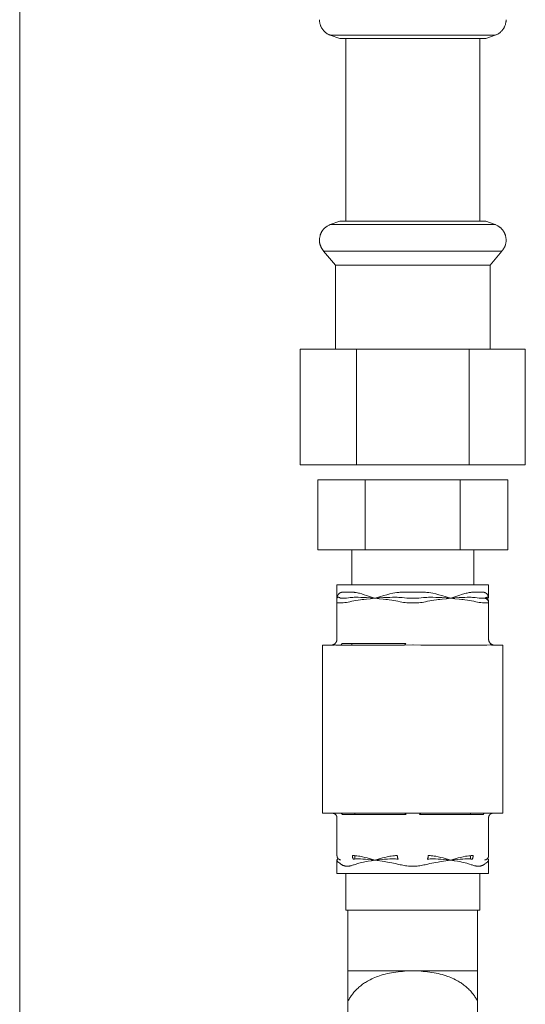
# Model space of a CAD drawing. Units: millimetres. Extents: x -1752 to 4017, y -2200 to 3650.
# Drawn here: x 3410 to 3493, y 326 to 488 of the extents above; entities that cross this region are included whole.
import ezdxf

# ---------------------------------------------------------------- set-up
doc = ezdxf.new("R2010")
doc.units = ezdxf.units.MM
doc.layers.add('Make2D$Visible$Curves$3DCPCOLOR253', color=7, linetype='Continuous', lineweight=0, true_color=0xadadad)
doc.layers.add('Make2D$Visible$Curves$3DCPCOLOR254', color=7, linetype='Continuous', lineweight=0, true_color=0xd6d6d6)

msp = doc.modelspace()

# ---------------------------------------------------------------- linework, layer by layer
at = {"layer": 'Make2D$Visible$Curves$3DCPCOLOR253'}
msp.add_lwpolyline([(3409.55, 226.8), (3409.55, 1679.16)], dxfattribs=at)
at = {"layer": 'Make2D$Visible$Curves$3DCPCOLOR254'}
for points in [[(3460.54, 485.67), (3460.46, 485.7), (3460.37, 485.74), (3460.29, 485.78), (3460.21, 485.82), (3460.13, 485.86), (3460.05, 485.91), (3459.97, 485.96), (3459.9, 486.01), (3459.82, 486.07), (3459.75, 486.12), (3459.68, 486.18), (3459.61, 486.25), (3459.55, 486.31), (3459.48, 486.38), (3459.42, 486.44), (3459.36, 486.52), (3459.31, 486.59), (3459.25, 486.66), (3459.2, 486.74), (3459.15, 486.82), (3459.11, 486.89), (3459.07, 486.98), (3459.03, 487.06), (3458.99, 487.14), (3458.95, 487.23), (3458.92, 487.31), (3458.89, 487.4), (3458.87, 487.49), (3458.84, 487.58), (3458.82, 487.67), (3458.81, 487.76), (3458.79, 487.85), (3458.78, 487.94), (3458.77, 488.03), (3458.77, 488.12), (3458.77, 488.21)], [(3489.42, 488.21), (3489.42, 488.12), (3489.41, 488.03), (3489.4, 487.94), (3489.39, 487.85), (3489.38, 487.76), (3489.36, 487.67), (3489.34, 487.58), (3489.32, 487.49), (3489.29, 487.4), (3489.26, 487.31), (3489.23, 487.23), (3489.2, 487.14), (3489.16, 487.06), (3489.12, 486.98), (3489.08, 486.89), (3489.03, 486.82), (3488.98, 486.74), (3488.93, 486.66), (3488.88, 486.59), (3488.82, 486.52), (3488.76, 486.44), (3488.7, 486.38), (3488.64, 486.31), (3488.57, 486.25), (3488.5, 486.18), (3488.43, 486.12), (3488.36, 486.07), (3488.29, 486.01), (3488.21, 485.96), (3488.14, 485.91), (3488.06, 485.86), (3487.98, 485.82), (3487.89, 485.78), (3487.81, 485.74), (3487.73, 485.7), (3487.64, 485.67)], [(3462.1, 485.1), (3460.54, 485.67)], [(3460.54, 485.67), (3464.51, 485.67)], [(3464.51, 485.67), (3474.09, 485.67)], [(3466.1, 485.69), (3466.13, 485.67)], [(3474.09, 485.67), (3482.09, 485.67)], [(3482.09, 485.67), (3483.67, 485.67)], [(3483.67, 485.67), (3487.64, 485.67)], [(3487.64, 485.67), (3486.08, 485.1)], [(3474.09, 485.1), (3462.1, 485.1)], [(3463.09, 455.12), (3463.09, 485.1)], [(3481.14, 485.1), (3474.09, 485.1)], [(3486.08, 485.1), (3481.14, 485.1)], [(3485.09, 485.1), (3485.09, 455.12)], [(3460.54, 454.55), (3460.44, 454.51), (3460.34, 454.46), (3460.24, 454.41), (3460.15, 454.36), (3460.05, 454.3), (3459.97, 454.25), (3459.88, 454.19), (3459.84, 454.16), (3459.8, 454.13), (3459.76, 454.1), (3459.72, 454.06), (3459.68, 454.03), (3459.64, 454), (3459.61, 453.97), (3459.57, 453.93), (3459.54, 453.9), (3459.5, 453.86), (3459.47, 453.83), (3459.44, 453.79), (3459.4, 453.75), (3459.37, 453.72), (3459.34, 453.68), (3459.31, 453.64), (3459.28, 453.6), (3459.25, 453.56), (3459.23, 453.52), (3459.2, 453.48), (3459.18, 453.44), (3459.15, 453.4), (3459.13, 453.36), (3459.1, 453.31), (3459.08, 453.27), (3459.06, 453.23), (3459.04, 453.18), (3459.02, 453.14), (3459, 453.09), (3458.98, 453.05), (3458.96, 453), (3458.94, 452.95), (3458.93, 452.91), (3458.91, 452.86), (3458.9, 452.81), (3458.88, 452.76), (3458.86, 452.66), (3458.83, 452.56), (3458.81, 452.45), (3458.8, 452.35), (3458.78, 452.24), (3458.77, 452.13), (3458.77, 452.01)], [(3463.09, 454.55), (3460.52, 454.55)], [(3462.1, 455.12), (3460.54, 454.55)], [(3464.39, 455.12), (3462.1, 455.12)], [(3464.51, 454.55), (3463.09, 454.55)], [(3486.08, 455.12), (3464.39, 455.12)], [(3474.09, 454.55), (3464.51, 454.55)], [(3483.67, 454.55), (3474.09, 454.55)], [(3487.66, 454.55), (3483.67, 454.55)], [(3487.64, 454.55), (3486.08, 455.12)], [(3489.42, 452.01), (3489.41, 452.13), (3489.4, 452.24), (3489.39, 452.35), (3489.37, 452.45), (3489.35, 452.56), (3489.33, 452.66), (3489.3, 452.76), (3489.29, 452.81), (3489.27, 452.86), (3489.26, 452.91), (3489.24, 452.95), (3489.22, 453), (3489.21, 453.05), (3489.19, 453.09), (3489.17, 453.14), (3489.15, 453.18), (3489.13, 453.23), (3489.1, 453.27), (3489.08, 453.31), (3489.06, 453.36), (3489.03, 453.4), (3489.01, 453.44), (3488.98, 453.48), (3488.96, 453.52), (3488.93, 453.56), (3488.9, 453.6), (3488.87, 453.64), (3488.84, 453.68), (3488.81, 453.72), (3488.78, 453.75), (3488.75, 453.79), (3488.72, 453.83), (3488.68, 453.86), (3488.65, 453.9), (3488.61, 453.93), (3488.58, 453.97), (3488.54, 454), (3488.5, 454.03), (3488.46, 454.06), (3488.43, 454.1), (3488.39, 454.13), (3488.34, 454.16), (3488.3, 454.19), (3488.22, 454.25), (3488.13, 454.3), (3488.04, 454.36), (3487.94, 454.41), (3487.85, 454.46), (3487.74, 454.51), (3487.64, 454.55)], [(3458.77, 452.01), (3458.77, 451.95), (3458.77, 451.89), (3458.78, 451.82), (3458.78, 451.76), (3458.79, 451.7), (3458.8, 451.64), (3458.8, 451.58), (3458.81, 451.51), (3458.83, 451.46), (3458.84, 451.4), (3458.85, 451.34), (3458.87, 451.28), (3458.89, 451.22), (3458.91, 451.16), (3458.92, 451.11), (3458.95, 451.05), (3458.97, 450.99), (3458.99, 450.94), (3459.02, 450.88), (3459.04, 450.83), (3459.07, 450.77), (3459.1, 450.72), (3459.13, 450.67), (3459.16, 450.62), (3459.19, 450.56), (3459.23, 450.51), (3459.26, 450.46), (3459.3, 450.41), (3459.33, 450.36), (3459.37, 450.31), (3459.41, 450.26), (3459.46, 450.21)], [(3489.42, 452.01), (3489.42, 451.92), (3489.41, 451.83), (3489.4, 451.73), (3489.39, 451.64), (3489.38, 451.55), (3489.36, 451.45), (3489.34, 451.36), (3489.31, 451.27), (3489.29, 451.18), (3489.26, 451.09), (3489.22, 451.01), (3489.19, 450.92), (3489.15, 450.83), (3489.1, 450.75), (3489.06, 450.67), (3489.01, 450.59), (3488.96, 450.51), (3488.91, 450.43), (3488.85, 450.36), (3488.79, 450.28), (3488.73, 450.21)], [(3462.25, 450.21), (3459.46, 450.21)], [(3459.46, 450.21), (3461.39, 447.9)], [(3474.09, 450.21), (3462.25, 450.21)], [(3488.73, 450.21), (3474.09, 450.21)], [(3488.73, 450.21), (3486.79, 447.9)], [(3461.39, 447.9), (3461.39, 434.12)], [(3463.82, 447.9), (3461.39, 447.9)], [(3486.79, 447.9), (3463.82, 447.9)], [(3486.79, 434.12), (3486.79, 447.9)], [(3455.62, 434.12), (3455.62, 415.12)], [(3455.62, 434.12), (3464.85, 434.12)], [(3464.85, 434.12), (3464.85, 415.12)], [(3464.85, 434.12), (3483.33, 434.12)], [(3483.33, 434.12), (3483.33, 415.12)], [(3483.33, 434.12), (3492.57, 434.12)], [(3492.57, 415.12), (3492.57, 434.12)], [(3464.85, 415.12), (3455.62, 415.12)], [(3483.33, 415.12), (3464.85, 415.12)], [(3492.57, 415.12), (3483.33, 415.12)], [(3458.5, 412.62), (3458.5, 401.12)], [(3458.5, 412.62), (3466.3, 412.62)], [(3466.3, 412.62), (3466.3, 401.12)], [(3466.3, 412.62), (3481.89, 412.62)], [(3481.89, 412.62), (3481.89, 401.12)], [(3481.89, 412.62), (3489.68, 412.62)], [(3489.68, 401.12), (3489.68, 412.62)], [(3466.3, 401.12), (3458.5, 401.12)], [(3464.09, 395.37), (3464.09, 401.12)], [(3481.89, 401.12), (3466.3, 401.12)], [(3489.68, 401.12), (3481.89, 401.12)], [(3484.09, 401.12), (3484.09, 395.37)], [(3461.64, 393.17), (3461.64, 395.37)], [(3474.09, 395.37), (3461.64, 395.37)], [(3486.54, 395.37), (3474.09, 395.37)], [(3486.54, 395.37), (3486.54, 393.17)], [(3461.64, 393.18), (3461.64, 393.22), (3461.65, 393.26), (3461.65, 393.29), (3461.65, 393.33), (3461.66, 393.36), (3461.67, 393.4), (3461.67, 393.43), (3461.68, 393.47), (3461.69, 393.5), (3461.71, 393.53), (3461.72, 393.57), (3461.73, 393.6), (3461.75, 393.63)], [(3461.65, 393.23), (3461.65, 393.22), (3461.65, 393.22), (3461.65, 393.21), (3461.65, 393.21), (3461.65, 393.2), (3461.64, 393.2), (3461.64, 393.19), (3461.64, 393.19), (3461.64, 393.18), (3461.64, 393.18), (3461.64, 393.17)], [(3461.64, 393.17), (3461.64, 393.18)], [(3461.64, 393.17), (3461.64, 392.62)], [(3461.64, 393.17), (3461.64, 393.17)], [(3461.69, 393.28), (3461.68, 393.27), (3461.68, 393.27), (3461.68, 393.26), (3461.67, 393.26), (3461.67, 393.26), (3461.67, 393.25), (3461.66, 393.25), (3461.66, 393.24), (3461.66, 393.24), (3461.66, 393.23), (3461.65, 393.23)], [(3461.72, 393.3), (3461.71, 393.3), (3461.71, 393.3), (3461.7, 393.29), (3461.7, 393.29), (3461.69, 393.28), (3461.69, 393.28)], [(3461.77, 393.33), (3461.74, 393.32), (3461.72, 393.3)], [(3461.75, 393.63), (3461.76, 393.66), (3461.78, 393.69), (3461.79, 393.72), (3461.81, 393.75), (3461.83, 393.77), (3461.85, 393.8), (3461.87, 393.82), (3461.89, 393.85), (3461.91, 393.87), (3461.93, 393.9), (3461.95, 393.92), (3461.98, 393.94), (3462, 393.96), (3462.03, 393.98), (3462.05, 394)], [(3461.82, 393.34), (3461.81, 393.34), (3461.8, 393.34), (3461.8, 393.34), (3461.79, 393.33), (3461.78, 393.33), (3461.77, 393.33)], [(3461.93, 393.34), (3461.92, 393.34), (3461.91, 393.34), (3461.9, 393.34), (3461.89, 393.34), (3461.87, 393.34), (3461.86, 393.34), (3461.85, 393.34), (3461.84, 393.34), (3461.83, 393.34), (3461.82, 393.34)], [(3462.07, 393.29), (3462.06, 393.29), (3462.04, 393.3), (3462.02, 393.31), (3462.01, 393.31), (3461.99, 393.32), (3461.98, 393.33), (3461.96, 393.33), (3461.94, 393.33), (3461.93, 393.34)], [(3462.05, 394), (3462.08, 394.02), (3462.1, 394.03), (3462.13, 394.05), (3462.15, 394.07), (3462.18, 394.08), (3462.2, 394.09), (3462.23, 394.1), (3462.26, 394.11), (3462.29, 394.12), (3462.32, 394.13), (3462.34, 394.14)], [(3462.28, 393.19), (3462.26, 393.19), (3462.24, 393.2), (3462.22, 393.2), (3462.2, 393.21), (3462.18, 393.22), (3462.16, 393.23), (3462.14, 393.24), (3462.12, 393.25), (3462.11, 393.26), (3462.09, 393.27), (3462.07, 393.29)], [(3462.38, 393.18), (3462.37, 393.18), (3462.35, 393.18), (3462.33, 393.18), (3462.32, 393.18), (3462.3, 393.18), (3462.28, 393.19)], [(3462.34, 394.14), (3462.37, 394.15), (3462.4, 394.16), (3462.43, 394.16), (3462.46, 394.16), (3462.48, 394.17), (3462.51, 394.17), (3462.54, 394.17), (3462.57, 394.17)], [(3462.67, 393.18), (3462.53, 393.17), (3462.38, 393.18)], [(3462.57, 394.17), (3464.25, 394.17)], [(3462.91, 393.19), (3462.67, 393.18)], [(3463.83, 393.29), (3463.52, 393.24), (3463.22, 393.21), (3462.91, 393.19)], [(3464.49, 393.34), (3464.27, 393.33), (3464.05, 393.31), (3463.83, 393.29)], [(3464.25, 394.17), (3464.35, 394.17), (3464.45, 394.16), (3464.55, 394.15), (3464.65, 394.14)], [(3465.14, 393.34), (3464.82, 393.34), (3464.49, 393.34)], [(3464.65, 394.14), (3464.82, 394.11), (3464.99, 394.08), (3465.16, 394.04), (3465.33, 394)], [(3465.1, 392.86), (3465.53, 392.91), (3465.79, 392.95), (3466.06, 392.98), (3466.48, 393.03), (3467.16, 393.1), (3467.87, 393.17)], [(3465.55, 393.33), (3465.14, 393.34)], [(3465.33, 394), (3465.73, 393.89), (3466.13, 393.77), (3466.52, 393.63)], [(3466.48, 393.28), (3466.07, 393.3), (3465.81, 393.32), (3465.55, 393.33)], [(3467.16, 393.23), (3466.48, 393.28)], [(3466.52, 393.63), (3467.83, 393.18)], [(3467.87, 393.17), (3467.16, 393.23)], [(3467.83, 393.18), (3467.87, 393.17)], [(3468.59, 393.23), (3467.87, 393.17)], [(3467.87, 393.17), (3467.9, 393.18)], [(3467.87, 393.17), (3468.57, 393.1), (3469.25, 393.03), (3469.68, 392.98), (3469.94, 392.95), (3470.21, 392.91), (3470.63, 392.86)], [(3467.9, 393.18), (3468.61, 393.42), (3469.32, 393.63)], [(3469.29, 393.28), (3468.59, 393.23)], [(3470.31, 393.33), (3470.03, 393.32), (3469.74, 393.3), (3469.29, 393.28)], [(3469.32, 393.63), (3469.81, 393.77), (3470.31, 393.89), (3470.81, 394)], [(3470.77, 393.34), (3470.31, 393.33)], [(3471.53, 393.34), (3470.77, 393.34)], [(3470.81, 394), (3471.14, 394.06), (3471.46, 394.11), (3471.79, 394.14)], [(3472.34, 393.29), (3472.07, 393.31), (3471.8, 393.33), (3471.53, 393.34)], [(3471.79, 394.14), (3471.99, 394.16), (3472.2, 394.17), (3472.41, 394.17)], [(3473.46, 393.19), (3473.09, 393.21), (3472.71, 393.24), (3472.34, 393.29)], [(3472.41, 394.17), (3474.09, 394.17)], [(3474.09, 393.17), (3473.78, 393.18), (3473.46, 393.19)], [(3474.09, 394.17), (3475.77, 394.17)], [(3474.72, 393.19), (3474.41, 393.18), (3474.09, 393.17)], [(3475.85, 393.29), (3475.47, 393.24), (3475.1, 393.21), (3474.72, 393.19)], [(3475.77, 394.17), (3475.98, 394.17), (3476.19, 394.16), (3476.4, 394.14)], [(3476.66, 393.34), (3476.39, 393.33), (3476.12, 393.31), (3475.85, 393.29)], [(3476.4, 394.14), (3476.72, 394.11), (3477.05, 394.06), (3477.37, 394)], [(3477.41, 393.34), (3477.03, 393.34), (3476.66, 393.34)], [(3477.37, 394), (3477.88, 393.89), (3478.37, 393.77), (3478.87, 393.63)], [(3477.87, 393.33), (3477.41, 393.34)], [(3477.55, 392.86), (3477.98, 392.91), (3478.24, 392.95), (3478.51, 392.98), (3478.93, 393.03), (3479.61, 393.1), (3480.32, 393.17)], [(3478.89, 393.28), (3478.44, 393.3), (3478.16, 393.32), (3477.87, 393.33)], [(3478.87, 393.63), (3479.58, 393.42), (3480.28, 393.18)], [(3479.6, 393.23), (3478.89, 393.28)], [(3480.32, 393.17), (3479.6, 393.23)], [(3480.28, 393.18), (3480.32, 393.17)], [(3481.02, 393.23), (3480.32, 393.17)], [(3480.32, 393.17), (3480.35, 393.18)], [(3480.32, 393.17), (3481.02, 393.1), (3481.7, 393.03), (3482.13, 392.98), (3482.39, 392.95), (3482.66, 392.91), (3483.08, 392.86)], [(3480.35, 393.18), (3481.66, 393.63)], [(3481.7, 393.28), (3481.02, 393.23)], [(3481.66, 393.63), (3482.25, 393.83), (3482.85, 394)], [(3482.63, 393.33), (3482.38, 393.32), (3482.12, 393.3), (3481.7, 393.28)], [(3483.04, 393.34), (3482.63, 393.33)], [(3482.85, 394), (3483.02, 394.04), (3483.19, 394.08), (3483.36, 394.11), (3483.54, 394.14)], [(3483.69, 393.34), (3483.37, 393.34), (3483.04, 393.34)], [(3483.54, 394.14), (3483.63, 394.15), (3483.73, 394.16), (3483.83, 394.17), (3483.93, 394.17)], [(3484.36, 393.29), (3484.14, 393.31), (3483.92, 393.33), (3483.69, 393.34)], [(3483.93, 394.17), (3485.62, 394.17)], [(3485.27, 393.19), (3484.97, 393.21), (3484.66, 393.24), (3484.36, 393.29)], [(3485.51, 393.18), (3485.39, 393.18), (3485.27, 393.19)], [(3485.8, 393.18), (3485.51, 393.18)], [(3485.62, 394.17), (3485.64, 394.17), (3485.67, 394.17), (3485.7, 394.17), (3485.73, 394.16), (3485.76, 394.16), (3485.79, 394.16), (3485.81, 394.15), (3485.84, 394.14)], [(3485.9, 393.19), (3485.88, 393.18), (3485.86, 393.18), (3485.84, 393.18), (3485.82, 393.18), (3485.8, 393.18)], [(3485.84, 394.14), (3485.87, 394.13), (3485.9, 394.12), (3485.93, 394.11), (3485.95, 394.1), (3485.98, 394.09), (3486.01, 394.08), (3486.03, 394.07), (3486.06, 394.05), (3486.08, 394.04), (3486.11, 394.02), (3486.13, 394)], [(3486.11, 393.29), (3486.1, 393.27), (3486.08, 393.26), (3486.06, 393.25), (3486.04, 393.24), (3486.02, 393.23), (3486, 393.22), (3485.98, 393.21), (3485.96, 393.2), (3485.94, 393.2), (3485.92, 393.19), (3485.9, 393.19)], [(3485.9, 393.19), (3485.93, 393.18), (3485.95, 393.18), (3485.98, 393.17), (3486, 393.16), (3486.03, 393.16), (3486.05, 393.15), (3486.08, 393.14), (3486.1, 393.13), (3486.12, 393.12), (3486.15, 393.1), (3486.17, 393.09), (3486.19, 393.08), (3486.21, 393.06), (3486.24, 393.05), (3486.26, 393.03), (3486.28, 393.02), (3486.3, 393), (3486.31, 392.98), (3486.33, 392.96), (3486.35, 392.94), (3486.37, 392.92), (3486.38, 392.9), (3486.4, 392.88), (3486.41, 392.86), (3486.43, 392.84), (3486.44, 392.82), (3486.45, 392.8), (3486.47, 392.77), (3486.48, 392.75), (3486.49, 392.72), (3486.5, 392.7), (3486.51, 392.68), (3486.51, 392.65), (3486.52, 392.63), (3486.53, 392.6), (3486.53, 392.57), (3486.53, 392.55), (3486.54, 392.52), (3486.54, 392.5), (3486.54, 392.47), (3486.54, 392.45)], [(3486.26, 393.34), (3486.24, 393.33), (3486.23, 393.33), (3486.21, 393.33), (3486.2, 393.32), (3486.18, 393.32), (3486.17, 393.31), (3486.16, 393.31), (3486.14, 393.3), (3486.13, 393.29), (3486.11, 393.29)], [(3486.11, 393.29), (3486.14, 393.27), (3486.16, 393.26), (3486.18, 393.25), (3486.2, 393.24), (3486.22, 393.22), (3486.24, 393.21), (3486.26, 393.19), (3486.28, 393.18), (3486.3, 393.16), (3486.32, 393.14), (3486.34, 393.12), (3486.36, 393.11), (3486.37, 393.09), (3486.39, 393.07), (3486.4, 393.05), (3486.42, 393.03), (3486.43, 393), (3486.44, 392.98), (3486.46, 392.96), (3486.47, 392.94), (3486.48, 392.92), (3486.49, 392.89), (3486.5, 392.87), (3486.51, 392.84), (3486.51, 392.82), (3486.52, 392.8), (3486.53, 392.77), (3486.53, 392.75), (3486.53, 392.72), (3486.54, 392.7), (3486.54, 392.67), (3486.54, 392.65), (3486.54, 392.62)], [(3486.13, 394), (3486.16, 393.98), (3486.19, 393.96), (3486.21, 393.94), (3486.24, 393.91), (3486.26, 393.89), (3486.29, 393.86), (3486.31, 393.84), (3486.33, 393.81), (3486.35, 393.78), (3486.37, 393.75), (3486.39, 393.72), (3486.41, 393.69), (3486.42, 393.66), (3486.44, 393.63)], [(3486.36, 393.34), (3486.35, 393.34), (3486.34, 393.34), (3486.33, 393.34), (3486.32, 393.34), (3486.3, 393.34), (3486.29, 393.34), (3486.28, 393.34), (3486.27, 393.34), (3486.26, 393.34)], [(3486.42, 393.33), (3486.41, 393.33), (3486.4, 393.33), (3486.39, 393.34), (3486.39, 393.34), (3486.38, 393.34), (3486.37, 393.34), (3486.36, 393.34)], [(3486.47, 393.3), (3486.44, 393.32), (3486.42, 393.33)], [(3486.44, 393.63), (3486.45, 393.6), (3486.47, 393.57), (3486.48, 393.53), (3486.49, 393.5), (3486.5, 393.47), (3486.51, 393.43), (3486.52, 393.4), (3486.53, 393.36), (3486.53, 393.33), (3486.54, 393.29), (3486.54, 393.26), (3486.54, 393.22), (3486.54, 393.18)], [(3486.5, 393.28), (3486.49, 393.28), (3486.49, 393.29), (3486.49, 393.29), (3486.48, 393.29), (3486.48, 393.3), (3486.47, 393.3), (3486.47, 393.3)], [(3486.53, 393.23), (3486.53, 393.23), (3486.53, 393.24), (3486.52, 393.24), (3486.52, 393.25), (3486.52, 393.25), (3486.52, 393.26), (3486.51, 393.26), (3486.51, 393.26), (3486.51, 393.27), (3486.5, 393.27), (3486.5, 393.28)], [(3486.54, 393.17), (3486.54, 393.18), (3486.54, 393.18), (3486.54, 393.19), (3486.54, 393.19), (3486.54, 393.2), (3486.54, 393.2), (3486.54, 393.21), (3486.54, 393.21), (3486.54, 393.21), (3486.53, 393.22), (3486.53, 393.22), (3486.53, 393.23)], [(3486.54, 393.18), (3486.54, 393.17)], [(3486.54, 393.17), (3486.54, 393.17)], [(3461.64, 392.62), (3461.64, 392.45)], [(3461.64, 392.45), (3461.64, 392.45), (3461.64, 392.45), (3461.64, 392.45), (3461.64, 392.44), (3461.64, 392.44), (3461.64, 392.44), (3461.64, 392.44), (3461.64, 392.44), (3461.64, 392.44), (3461.64, 392.44), (3461.64, 392.44), (3461.64, 392.44), (3461.64, 392.44), (3461.64, 392.44), (3461.64, 392.44), (3461.64, 392.44), (3461.64, 392.44), (3461.64, 392.44), (3461.64, 392.44), (3461.64, 392.44), (3461.64, 392.44), (3461.64, 392.44), (3461.64, 392.44), (3461.64, 392.44), (3461.64, 392.44), (3461.64, 392.44), (3461.64, 392.44), (3461.64, 392.44), (3461.64, 392.44), (3461.64, 392.44), (3461.64, 392.44), (3461.64, 392.44), (3461.64, 392.44), (3461.64, 392.44), (3461.64, 392.44), (3461.64, 392.44), (3461.64, 392.44), (3461.64, 392.44), (3461.65, 392.44), (3461.65, 392.44), (3461.65, 392.44), (3461.65, 392.44), (3461.65, 392.44), (3461.65, 392.44), (3461.65, 392.44), (3461.65, 392.44), (3461.65, 392.44), (3461.65, 392.44), (3461.65, 392.44), (3461.65, 392.44), (3461.65, 392.44), (3461.65, 392.44), (3461.65, 392.44), (3461.65, 392.44), (3461.66, 392.44), (3461.66, 392.44), (3461.66, 392.44), (3461.66, 392.43), (3461.67, 392.43), (3461.68, 392.43), (3461.68, 392.43), (3461.69, 392.43), (3461.71, 392.43), (3461.73, 392.43)], [(3461.64, 392.45), (3461.64, 386.47)], [(3461.73, 392.43), (3461.82, 392.43), (3461.91, 392.43)], [(3461.91, 392.43), (3462.28, 392.43), (3462.64, 392.45)], [(3462.64, 392.45), (3462.92, 392.48), (3463.19, 392.51), (3463.46, 392.56), (3463.73, 392.62)], [(3463.73, 392.62), (3464.07, 392.69), (3464.42, 392.76)], [(3464.42, 392.76), (3464.76, 392.81), (3465.1, 392.86)], [(3470.63, 392.86), (3471.31, 392.76)], [(3471.31, 392.76), (3471.66, 392.69), (3472.01, 392.62)], [(3472.01, 392.62), (3472.28, 392.56), (3472.55, 392.51), (3472.82, 392.48), (3473.09, 392.45)], [(3473.09, 392.45), (3473.59, 392.43), (3474.09, 392.43)], [(3474.09, 392.43), (3474.59, 392.43), (3475.09, 392.45)], [(3475.09, 392.45), (3475.37, 392.48), (3475.64, 392.51), (3475.91, 392.56), (3476.18, 392.62)], [(3476.18, 392.62), (3476.52, 392.69), (3476.87, 392.76)], [(3476.87, 392.76), (3477.21, 392.81), (3477.55, 392.86)], [(3483.08, 392.86), (3483.76, 392.76)], [(3483.76, 392.76), (3484.11, 392.69), (3484.46, 392.62)], [(3484.46, 392.62), (3484.73, 392.56), (3485, 392.51), (3485.27, 392.48), (3485.54, 392.45)], [(3485.54, 392.45), (3485.91, 392.43), (3486.27, 392.43)], [(3486.27, 392.43), (3486.37, 392.43), (3486.46, 392.43)], [(3486.46, 392.43), (3486.48, 392.43), (3486.5, 392.43), (3486.5, 392.43), (3486.51, 392.43), (3486.52, 392.43), (3486.52, 392.43), (3486.52, 392.44), (3486.53, 392.44), (3486.53, 392.44), (3486.53, 392.44), (3486.53, 392.44), (3486.53, 392.44), (3486.53, 392.44), (3486.53, 392.44), (3486.53, 392.44), (3486.54, 392.44), (3486.54, 392.44), (3486.54, 392.44), (3486.54, 392.44), (3486.54, 392.44), (3486.54, 392.44), (3486.54, 392.44), (3486.54, 392.44), (3486.54, 392.44), (3486.54, 392.44), (3486.54, 392.44), (3486.54, 392.44), (3486.54, 392.44), (3486.54, 392.44), (3486.54, 392.44), (3486.54, 392.44), (3486.54, 392.44), (3486.54, 392.44), (3486.54, 392.44), (3486.54, 392.44), (3486.54, 392.44), (3486.54, 392.44), (3486.54, 392.44), (3486.54, 392.44), (3486.54, 392.44), (3486.54, 392.44), (3486.54, 392.44), (3486.54, 392.44), (3486.54, 392.44), (3486.54, 392.44), (3486.54, 392.44), (3486.54, 392.44), (3486.54, 392.44), (3486.54, 392.44), (3486.54, 392.44), (3486.54, 392.44), (3486.54, 392.44), (3486.54, 392.44), (3486.54, 392.44), (3486.54, 392.44), (3486.54, 392.44), (3486.54, 392.44), (3486.54, 392.44), (3486.54, 392.44), (3486.54, 392.44), (3486.54, 392.44), (3486.54, 392.45), (3486.54, 392.45), (3486.54, 392.45), (3486.54, 392.45)], [(3486.54, 392.45), (3486.54, 392.62)], [(3486.54, 386.47), (3486.54, 392.45)], [(3459.29, 357.87), (3459.29, 385.47)], [(3460.65, 385.47), (3459.29, 385.47)], [(3460.65, 385.47), (3460.68, 385.47), (3460.71, 385.47), (3460.75, 385.48), (3460.78, 385.48), (3460.82, 385.49), (3460.85, 385.49), (3460.88, 385.5), (3460.91, 385.51), (3460.95, 385.52), (3460.98, 385.53), (3461.01, 385.54), (3461.04, 385.56), (3461.07, 385.57), (3461.1, 385.58), (3461.13, 385.6), (3461.16, 385.62), (3461.19, 385.64), (3461.22, 385.66), (3461.25, 385.68), (3461.27, 385.7), (3461.3, 385.72), (3461.33, 385.74), (3461.35, 385.76)], [(3462.01, 385.47), (3461.97, 385.47), (3461.87, 385.48), (3461.44, 385.5), (3461.37, 385.51), (3461.3, 385.51), (3461.24, 385.51), (3461.18, 385.51), (3461.12, 385.5), (3460.71, 385.47), (3460.68, 385.47), (3460.65, 385.47)], [(3461.35, 385.76), (3461.37, 385.79), (3461.4, 385.81), (3461.42, 385.84), (3461.44, 385.87), (3461.46, 385.9), (3461.48, 385.92), (3461.5, 385.95), (3461.51, 385.98), (3461.53, 386.01), (3461.55, 386.04), (3461.56, 386.07), (3461.57, 386.1), (3461.58, 386.14), (3461.6, 386.17), (3461.61, 386.2), (3461.61, 386.24), (3461.62, 386.27), (3461.63, 386.3), (3461.63, 386.34), (3461.64, 386.37), (3461.64, 386.4), (3461.64, 386.44), (3461.64, 386.47)], [(3472.72, 385.47), (3462.01, 385.47)], [(3462.14, 385.47), (3462.15, 385.47), (3462.15, 385.47), (3462.16, 385.47), (3462.16, 385.47), (3462.17, 385.47), (3462.18, 385.47), (3462.18, 385.47), (3462.19, 385.48), (3462.19, 385.48), (3462.2, 385.48), (3462.2, 385.48), (3462.21, 385.48), (3462.22, 385.48), (3462.22, 385.48), (3462.23, 385.49), (3462.23, 385.49), (3462.24, 385.49), (3462.24, 385.49), (3462.25, 385.5), (3462.26, 385.5), (3462.26, 385.5), (3462.27, 385.5), (3462.27, 385.51), (3462.28, 385.51), (3462.29, 385.51), (3462.29, 385.52), (3462.3, 385.52), (3462.3, 385.53), (3462.31, 385.53), (3462.31, 385.53), (3462.32, 385.54), (3462.33, 385.54), (3462.34, 385.55), (3462.35, 385.56), (3462.36, 385.57), (3462.37, 385.58), (3462.38, 385.6), (3462.39, 385.61), (3462.41, 385.62), (3462.42, 385.63), (3462.43, 385.65), (3462.44, 385.66), (3462.45, 385.68), (3462.46, 385.7), (3462.47, 385.71), (3462.48, 385.73), (3462.49, 385.75), (3462.5, 385.76)], [(3462.5, 385.76), (3472.95, 385.76)], [(3464.09, 385.47), (3464.09, 385.76)], [(3472.59, 385.47), (3472.6, 385.47), (3472.6, 385.47), (3472.61, 385.47), (3472.62, 385.47), (3472.62, 385.47), (3472.63, 385.47), (3472.63, 385.48), (3472.64, 385.48), (3472.65, 385.48), (3472.65, 385.48), (3472.66, 385.48), (3472.66, 385.48), (3472.67, 385.48), (3472.68, 385.49), (3472.68, 385.49), (3472.69, 385.49), (3472.69, 385.49), (3472.7, 385.5), (3472.71, 385.5), (3472.71, 385.5), (3472.72, 385.5), (3472.73, 385.51), (3472.73, 385.51), (3472.74, 385.51), (3472.74, 385.52), (3472.75, 385.52), (3472.75, 385.53), (3472.76, 385.53), (3472.77, 385.53), (3472.77, 385.54), (3472.78, 385.54), (3472.78, 385.55), (3472.8, 385.56), (3472.81, 385.57), (3472.82, 385.58), (3472.83, 385.59), (3472.84, 385.6), (3472.85, 385.61), (3472.86, 385.63), (3472.87, 385.64), (3472.88, 385.66), (3472.89, 385.67), (3472.9, 385.68), (3472.91, 385.7), (3472.92, 385.72), (3472.93, 385.73), (3472.94, 385.75), (3472.95, 385.76)], [(3474.09, 385.51), (3472.72, 385.47)], [(3475.46, 385.47), (3475.42, 385.47), (3474.16, 385.51), (3474.09, 385.51)], [(3486.17, 385.47), (3475.46, 385.47)], [(3487.54, 385.47), (3487.51, 385.47), (3487.47, 385.47), (3487.43, 385.48), (3487.06, 385.5), (3487, 385.51), (3486.94, 385.51), (3486.88, 385.51), (3486.82, 385.51), (3486.25, 385.47), (3486.17, 385.47)], [(3486.54, 386.47), (3486.54, 386.44), (3486.54, 386.4), (3486.55, 386.37), (3486.55, 386.34), (3486.56, 386.3), (3486.56, 386.27), (3486.57, 386.24), (3486.58, 386.2), (3486.59, 386.17), (3486.6, 386.14), (3486.61, 386.1), (3486.63, 386.07), (3486.64, 386.04), (3486.65, 386.01), (3486.67, 385.98), (3486.69, 385.95), (3486.71, 385.92), (3486.73, 385.9), (3486.75, 385.87), (3486.77, 385.84), (3486.79, 385.81), (3486.81, 385.79), (3486.84, 385.76)], [(3486.84, 385.76), (3486.86, 385.74), (3486.88, 385.72), (3486.91, 385.7), (3486.94, 385.68), (3486.96, 385.66), (3486.99, 385.64), (3487.02, 385.62), (3487.05, 385.6), (3487.08, 385.58), (3487.11, 385.57), (3487.14, 385.56), (3487.17, 385.54), (3487.21, 385.53), (3487.24, 385.52), (3487.27, 385.51), (3487.3, 385.5), (3487.34, 385.49), (3487.37, 385.49), (3487.4, 385.48), (3487.44, 385.48), (3487.47, 385.47), (3487.5, 385.47), (3487.54, 385.47)], [(3488.89, 385.47), (3487.54, 385.47)], [(3488.89, 385.47), (3488.89, 357.87)], [(3459.29, 357.87), (3461.11, 357.87)], [(3461.42, 357.65), (3461.4, 357.67), (3461.39, 357.69), (3461.37, 357.7), (3461.35, 357.72), (3461.32, 357.73), (3461.3, 357.75), (3461.28, 357.76), (3461.26, 357.78), (3461.24, 357.79), (3461.21, 357.8), (3461.19, 357.81), (3461.17, 357.82), (3461.14, 357.83), (3461.12, 357.84), (3461.09, 357.84), (3461.07, 357.85), (3461.04, 357.86), (3461.02, 357.86), (3460.99, 357.86), (3460.97, 357.87), (3460.94, 357.87), (3460.92, 357.87), (3460.89, 357.87)], [(3461.11, 357.87), (3461.45, 357.87)], [(3461.64, 357.12), (3461.64, 357.15), (3461.64, 357.17), (3461.64, 357.2), (3461.64, 357.22), (3461.63, 357.25), (3461.63, 357.27), (3461.62, 357.3), (3461.61, 357.32), (3461.61, 357.35), (3461.6, 357.37), (3461.59, 357.4), (3461.58, 357.42), (3461.57, 357.44), (3461.56, 357.47), (3461.55, 357.49), (3461.53, 357.51), (3461.52, 357.53), (3461.51, 357.55), (3461.49, 357.58), (3461.47, 357.6), (3461.46, 357.61), (3461.44, 357.63), (3461.42, 357.65)], [(3461.45, 357.87), (3473.76, 357.87)], [(3462.53, 357.65), (3462.53, 357.67), (3462.52, 357.68), (3462.51, 357.69), (3462.5, 357.7), (3462.5, 357.72), (3462.49, 357.73), (3462.48, 357.74), (3462.47, 357.75), (3462.46, 357.76), (3462.46, 357.77), (3462.45, 357.78), (3462.44, 357.79), (3462.43, 357.8), (3462.42, 357.8), (3462.41, 357.81), (3462.41, 357.82), (3462.4, 357.82), (3462.4, 357.83), (3462.39, 357.83), (3462.39, 357.83), (3462.38, 357.83), (3462.38, 357.84), (3462.37, 357.84), (3462.37, 357.84), (3462.37, 357.85), (3462.36, 357.85), (3462.36, 357.85), (3462.35, 357.85), (3462.35, 357.85), (3462.34, 357.86), (3462.34, 357.86), (3462.34, 357.86), (3462.33, 357.86), (3462.33, 357.86), (3462.32, 357.86), (3462.32, 357.86), (3462.31, 357.87), (3462.31, 357.87), (3462.31, 357.87), (3462.3, 357.87), (3462.3, 357.87), (3462.29, 357.87), (3462.29, 357.87), (3462.28, 357.87), (3462.28, 357.87), (3462.28, 357.87), (3462.27, 357.87), (3462.27, 357.87)], [(3472.98, 357.65), (3462.53, 357.65)], [(3464.59, 357.65), (3464.59, 357.87)], [(3472.98, 357.65), (3472.98, 357.66), (3472.97, 357.68), (3472.96, 357.69), (3472.96, 357.7), (3472.95, 357.71), (3472.94, 357.72), (3472.93, 357.73), (3472.93, 357.74), (3472.92, 357.75), (3472.91, 357.76), (3472.9, 357.77), (3472.89, 357.78), (3472.89, 357.79), (3472.88, 357.8), (3472.87, 357.81), (3472.86, 357.81), (3472.86, 357.82), (3472.85, 357.82), (3472.85, 357.82), (3472.84, 357.83), (3472.84, 357.83), (3472.83, 357.83), (3472.83, 357.84), (3472.83, 357.84), (3472.82, 357.84), (3472.82, 357.84), (3472.81, 357.85), (3472.81, 357.85), (3472.8, 357.85), (3472.8, 357.85), (3472.79, 357.86), (3472.79, 357.86), (3472.79, 357.86), (3472.78, 357.86), (3472.78, 357.86), (3472.77, 357.86), (3472.77, 357.87), (3472.76, 357.87), (3472.76, 357.87), (3472.75, 357.87), (3472.75, 357.87), (3472.74, 357.87), (3472.74, 357.87), (3472.74, 357.87), (3472.73, 357.87), (3472.73, 357.87), (3472.72, 357.87), (3472.72, 357.87)], [(3473.76, 357.87), (3474.09, 357.87)], [(3474.09, 357.87), (3474.43, 357.87)], [(3474.43, 357.87), (3486.74, 357.87)], [(3475.2, 357.65), (3475.21, 357.66), (3475.22, 357.68), (3475.22, 357.69), (3475.23, 357.7), (3475.24, 357.71), (3475.24, 357.72), (3475.25, 357.73), (3475.26, 357.74), (3475.27, 357.75), (3475.27, 357.76), (3475.28, 357.77), (3475.29, 357.78), (3475.3, 357.79), (3475.31, 357.8), (3475.32, 357.81), (3475.32, 357.81), (3475.33, 357.82), (3475.33, 357.82), (3475.34, 357.82), (3475.34, 357.83), (3475.35, 357.83), (3475.35, 357.83), (3475.35, 357.84), (3475.36, 357.84), (3475.36, 357.84), (3475.37, 357.84), (3475.37, 357.85), (3475.38, 357.85), (3475.38, 357.85), (3475.39, 357.85), (3475.39, 357.86), (3475.39, 357.86), (3475.4, 357.86), (3475.4, 357.86), (3475.41, 357.86), (3475.41, 357.86), (3475.42, 357.87), (3475.42, 357.87), (3475.43, 357.87), (3475.43, 357.87), (3475.44, 357.87), (3475.44, 357.87), (3475.44, 357.87), (3475.45, 357.87), (3475.45, 357.87), (3475.46, 357.87), (3475.46, 357.87), (3475.47, 357.87)], [(3485.65, 357.65), (3475.2, 357.65)], [(3483.59, 357.87), (3483.59, 357.65)], [(3485.65, 357.65), (3485.66, 357.66), (3485.67, 357.68), (3485.67, 357.69), (3485.68, 357.7), (3485.69, 357.71), (3485.69, 357.72), (3485.7, 357.73), (3485.71, 357.74), (3485.72, 357.75), (3485.72, 357.76), (3485.73, 357.77), (3485.74, 357.78), (3485.75, 357.79), (3485.76, 357.8), (3485.77, 357.81), (3485.77, 357.81), (3485.78, 357.82), (3485.78, 357.82), (3485.79, 357.82), (3485.79, 357.83), (3485.8, 357.83), (3485.8, 357.83), (3485.8, 357.84), (3485.81, 357.84), (3485.81, 357.84), (3485.82, 357.84), (3485.82, 357.85), (3485.83, 357.85), (3485.83, 357.85), (3485.84, 357.85), (3485.84, 357.86), (3485.84, 357.86), (3485.85, 357.86), (3485.85, 357.86), (3485.86, 357.86), (3485.86, 357.86), (3485.87, 357.87), (3485.87, 357.87), (3485.88, 357.87), (3485.88, 357.87), (3485.89, 357.87), (3485.89, 357.87), (3485.89, 357.87), (3485.9, 357.87), (3485.9, 357.87), (3485.91, 357.87), (3485.91, 357.87), (3485.92, 357.87)], [(3486.54, 357.12), (3486.54, 357.15), (3486.54, 357.17), (3486.55, 357.2), (3486.55, 357.22), (3486.55, 357.25), (3486.56, 357.27), (3486.56, 357.3), (3486.57, 357.32), (3486.58, 357.35), (3486.59, 357.37), (3486.59, 357.4), (3486.6, 357.42), (3486.62, 357.44), (3486.63, 357.47), (3486.64, 357.49), (3486.65, 357.51), (3486.67, 357.53), (3486.68, 357.55), (3486.69, 357.58), (3486.71, 357.6), (3486.73, 357.61), (3486.74, 357.63), (3486.76, 357.65)], [(3486.74, 357.87), (3487.07, 357.87)], [(3486.76, 357.65), (3486.78, 357.67), (3486.8, 357.69), (3486.82, 357.7), (3486.84, 357.72), (3486.86, 357.73), (3486.88, 357.75), (3486.9, 357.76), (3486.92, 357.78), (3486.95, 357.79), (3486.97, 357.8), (3486.99, 357.81), (3487.02, 357.82), (3487.04, 357.83), (3487.07, 357.84), (3487.09, 357.84), (3487.11, 357.85), (3487.14, 357.86), (3487.16, 357.86), (3487.19, 357.86), (3487.22, 357.87), (3487.24, 357.87), (3487.27, 357.87), (3487.29, 357.87)], [(3487.07, 357.87), (3488.89, 357.87)], [(3461.64, 357.12), (3461.64, 350.92)], [(3486.54, 350.92), (3486.54, 357.12)], [(3461.86, 350.39), (3461.84, 350.41), (3461.83, 350.43), (3461.81, 350.45), (3461.79, 350.47), (3461.78, 350.49), (3461.77, 350.51), (3461.75, 350.53), (3461.74, 350.55), (3461.73, 350.58), (3461.72, 350.6), (3461.7, 350.62), (3461.69, 350.65), (3461.69, 350.67), (3461.68, 350.69), (3461.67, 350.72), (3461.66, 350.74), (3461.66, 350.77), (3461.65, 350.79), (3461.65, 350.82), (3461.65, 350.85), (3461.64, 350.87), (3461.64, 350.9), (3461.64, 350.92)], [(3461.65, 350.23), (3461.65, 350.22), (3461.65, 350.22), (3461.65, 350.21), (3461.65, 350.21), (3461.64, 350.2), (3461.64, 350.19), (3461.64, 350.19), (3461.64, 350.18), (3461.64, 350.17)], [(3461.66, 350.08), (3461.66, 350.09), (3461.66, 350.1), (3461.65, 350.1), (3461.65, 350.11), (3461.65, 350.12), (3461.65, 350.13), (3461.65, 350.13), (3461.64, 350.14), (3461.64, 350.15), (3461.64, 350.15), (3461.64, 350.16), (3461.64, 350.17)], [(3461.64, 350.17), (3461.64, 350.17)], [(3461.64, 347.97), (3461.64, 350.17)], [(3461.64, 350.17), (3461.64, 350.17)], [(3461.68, 350.28), (3461.67, 350.28), (3461.67, 350.27), (3461.67, 350.27), (3461.66, 350.26), (3461.66, 350.26), (3461.66, 350.25), (3461.66, 350.24), (3461.65, 350.24), (3461.65, 350.23)], [(3461.71, 350), (3461.71, 350.01), (3461.7, 350.02), (3461.69, 350.03), (3461.69, 350.04), (3461.68, 350.05), (3461.67, 350.06), (3461.67, 350.07), (3461.66, 350.08)], [(3461.7, 350.31), (3461.7, 350.31), (3461.69, 350.3), (3461.69, 350.3), (3461.68, 350.29), (3461.68, 350.29), (3461.68, 350.28)], [(3461.74, 350.34), (3461.72, 350.33), (3461.7, 350.31)], [(3461.77, 349.94), (3461.75, 349.96), (3461.73, 349.98), (3461.71, 350)], [(3461.78, 350.36), (3461.77, 350.36), (3461.76, 350.35), (3461.76, 350.35), (3461.75, 350.35), (3461.75, 350.35), (3461.74, 350.35), (3461.74, 350.34)], [(3462.09, 349.68), (3461.93, 349.8), (3461.85, 349.86), (3461.8, 349.9), (3461.77, 349.94)], [(3461.85, 350.36), (3461.84, 350.36), (3461.84, 350.37), (3461.83, 350.37), (3461.83, 350.37), (3461.82, 350.37), (3461.81, 350.37), (3461.81, 350.36), (3461.8, 350.36), (3461.8, 350.36), (3461.79, 350.36), (3461.79, 350.36), (3461.78, 350.36), (3461.78, 350.36)], [(3461.94, 350.32), (3461.93, 350.33), (3461.93, 350.33), (3461.92, 350.34), (3461.92, 350.34), (3461.91, 350.34), (3461.91, 350.34), (3461.9, 350.35), (3461.9, 350.35), (3461.89, 350.35), (3461.88, 350.35), (3461.88, 350.36), (3461.87, 350.36), (3461.87, 350.36), (3461.86, 350.36), (3461.85, 350.36), (3461.85, 350.36)], [(3462.25, 350.18), (3462.23, 350.19), (3462.21, 350.2), (3462.18, 350.2), (3462.16, 350.21), (3462.13, 350.22), (3462.11, 350.23), (3462.09, 350.24), (3462.07, 350.25), (3462.04, 350.26), (3462.02, 350.27), (3462, 350.28), (3461.98, 350.3), (3461.96, 350.31), (3461.94, 350.33), (3461.92, 350.34), (3461.9, 350.36), (3461.88, 350.37), (3461.86, 350.39)], [(3462.28, 349.53), (3462.09, 349.68)], [(3462.97, 349.2), (3462.92, 349.21), (3462.87, 349.23), (3462.82, 349.24), (3462.77, 349.26), (3462.72, 349.27), (3462.67, 349.29), (3462.63, 349.31), (3462.58, 349.33), (3462.54, 349.36), (3462.49, 349.38), (3462.45, 349.41), (3462.4, 349.44), (3462.36, 349.47), (3462.32, 349.5), (3462.28, 349.53)], [(3464.78, 349.53), (3464.49, 349.42), (3464.35, 349.37), (3464.21, 349.33), (3464.08, 349.29), (3463.95, 349.25), (3463.88, 349.24), (3463.82, 349.22), (3463.75, 349.21), (3463.69, 349.2)], [(3464.66, 350.9), (3464.5, 350.91), (3464.34, 350.92), (3464.18, 350.92)], [(3464.29, 350.39), (3464.29, 350.4), (3464.28, 350.42), (3464.27, 350.43), (3464.27, 350.45), (3464.26, 350.47), (3464.25, 350.5), (3464.24, 350.54), (3464.23, 350.57), (3464.22, 350.6), (3464.21, 350.63), (3464.2, 350.67), (3464.2, 350.7), (3464.19, 350.74), (3464.19, 350.78), (3464.19, 350.81), (3464.18, 350.85), (3464.18, 350.89), (3464.18, 350.92)], [(3464.33, 350.32), (3464.32, 350.34), (3464.31, 350.36), (3464.3, 350.37), (3464.29, 350.39)], [(3464.95, 350.36), (3464.74, 350.36), (3464.53, 350.34), (3464.33, 350.32)], [(3464.59, 350.35), (3464.59, 350.91)], [(3465.42, 350.8), (3465.17, 350.84), (3464.92, 350.87), (3464.66, 350.9)], [(3465.23, 349.68), (3465.08, 349.63), (3464.93, 349.58), (3464.78, 349.53)], [(3465.52, 350.36), (3465.24, 350.36), (3464.95, 350.36)], [(3465.71, 349.8), (3465.47, 349.74), (3465.23, 349.68)], [(3466.63, 350.52), (3466.23, 350.62), (3465.83, 350.72), (3465.42, 350.8)], [(3465.88, 350.34), (3465.52, 350.36)], [(3466.02, 349.86), (3465.71, 349.8)], [(3466.69, 350.28), (3466.33, 350.31), (3466.11, 350.33), (3465.88, 350.34)], [(3466.74, 350), (3466.42, 349.94), (3466.21, 349.9), (3466.02, 349.86)], [(3467.86, 350.17), (3466.63, 350.52)], [(3467.27, 350.23), (3466.69, 350.28)], [(3467.29, 350.08), (3466.74, 350)], [(3467.87, 350.17), (3467.27, 350.23)], [(3467.87, 350.17), (3467.29, 350.08)], [(3467.87, 350.17), (3467.86, 350.17)], [(3469.1, 350.52), (3467.87, 350.17)], [(3468.48, 350.23), (3467.87, 350.17)], [(3470.31, 349.8), (3469.92, 349.86), (3469.68, 349.9), (3469.44, 349.94), (3469.06, 350), (3467.88, 350.17), (3467.87, 350.17)], [(3467.87, 350.17), (3467.87, 350.17)], [(3469.08, 350.28), (3468.48, 350.23)], [(3469.95, 350.34), (3469.7, 350.33), (3469.46, 350.31), (3469.08, 350.28)], [(3470.31, 350.8), (3469.91, 350.72), (3469.5, 350.62), (3469.1, 350.52)], [(3470.34, 350.36), (3469.95, 350.34)], [(3471.07, 350.9), (3470.82, 350.87), (3470.57, 350.84), (3470.31, 350.8)], [(3470.94, 349.68), (3470.63, 349.74), (3470.31, 349.8)], [(3470.99, 350.36), (3470.67, 350.36), (3470.34, 350.36)], [(3471.6, 349.53), (3471.27, 349.61), (3470.94, 349.68)], [(3471.7, 350.32), (3471.47, 350.34), (3471.23, 350.36), (3470.99, 350.36)], [(3471.55, 350.92), (3471.39, 350.92), (3471.23, 350.91), (3471.07, 350.9)], [(3471.55, 350.92), (3471.55, 350.89), (3471.55, 350.85), (3471.56, 350.81), (3471.56, 350.78), (3471.56, 350.74), (3471.57, 350.71), (3471.57, 350.67), (3471.58, 350.64), (3471.59, 350.6), (3471.6, 350.57), (3471.61, 350.54), (3471.62, 350.51), (3471.63, 350.47), (3471.64, 350.45), (3471.64, 350.43), (3471.65, 350.42), (3471.66, 350.4), (3471.66, 350.39)], [(3473.37, 349.2), (3473.14, 349.22), (3472.92, 349.25), (3472.69, 349.29), (3472.47, 349.33), (3472.25, 349.37), (3472.03, 349.42), (3471.6, 349.53)], [(3471.66, 350.39), (3471.67, 350.37), (3471.68, 350.36), (3471.69, 350.34), (3471.7, 350.32)], [(3476.59, 349.53), (3476.15, 349.42), (3475.93, 349.37), (3475.71, 349.33), (3475.49, 349.29), (3475.27, 349.25), (3475.04, 349.22), (3474.82, 349.2)], [(3476.48, 350.32), (3476.49, 350.34), (3476.5, 350.36), (3476.51, 350.37), (3476.52, 350.39)], [(3477.19, 350.36), (3476.95, 350.36), (3476.72, 350.34), (3476.48, 350.32)], [(3476.52, 350.39), (3476.53, 350.4), (3476.53, 350.42), (3476.54, 350.43), (3476.55, 350.45), (3476.56, 350.47), (3476.57, 350.5), (3476.58, 350.54), (3476.59, 350.57), (3476.6, 350.6), (3476.6, 350.63), (3476.61, 350.67), (3476.62, 350.7), (3476.62, 350.74), (3476.62, 350.78), (3476.63, 350.81), (3476.63, 350.85), (3476.63, 350.89), (3476.63, 350.92)], [(3476.59, 349.53), (3476.91, 349.61), (3477.24, 349.68)], [(3477.11, 350.9), (3476.95, 350.91), (3476.79, 350.92), (3476.63, 350.92)], [(3477.87, 350.8), (3477.62, 350.84), (3477.37, 350.87), (3477.11, 350.9)], [(3477.84, 350.36), (3477.52, 350.36), (3477.19, 350.36)], [(3477.24, 349.68), (3477.55, 349.74), (3477.87, 349.8)], [(3478.24, 350.34), (3477.84, 350.36)], [(3479.08, 350.52), (3478.68, 350.62), (3478.28, 350.72), (3477.87, 350.8)], [(3477.87, 349.8), (3478.26, 349.86), (3478.5, 349.9), (3478.74, 349.94), (3479.12, 350), (3480.3, 350.17), (3480.32, 350.17)], [(3479.11, 350.28), (3478.72, 350.31), (3478.48, 350.33), (3478.24, 350.34)], [(3480.31, 350.17), (3479.08, 350.52)], [(3479.71, 350.23), (3479.11, 350.28)], [(3480.32, 350.17), (3479.71, 350.23)], [(3480.32, 350.17), (3480.31, 350.17)], [(3481.55, 350.52), (3480.32, 350.17)], [(3480.92, 350.23), (3480.32, 350.17)], [(3480.32, 350.17), (3480.9, 350.08)], [(3480.32, 350.17), (3480.32, 350.17)], [(3480.9, 350.08), (3481.44, 350)], [(3481.5, 350.28), (3480.92, 350.23)], [(3481.44, 350), (3481.77, 349.94), (3481.97, 349.9), (3482.17, 349.86)], [(3482.3, 350.34), (3482.08, 350.33), (3481.85, 350.31), (3481.5, 350.28)], [(3482.76, 350.8), (3482.36, 350.72), (3481.95, 350.62), (3481.55, 350.52)], [(3482.17, 349.86), (3482.48, 349.8)], [(3482.66, 350.36), (3482.3, 350.34)], [(3482.48, 349.8), (3482.71, 349.74), (3482.95, 349.68)], [(3483.24, 350.36), (3482.95, 350.36), (3482.66, 350.36)], [(3483.52, 350.9), (3483.27, 350.87), (3483.02, 350.84), (3482.76, 350.8)], [(3482.95, 349.68), (3483.1, 349.63), (3483.26, 349.58), (3483.41, 349.53)], [(3483.85, 350.32), (3483.65, 350.34), (3483.44, 350.36), (3483.24, 350.36)], [(3484.49, 349.2), (3484.43, 349.21), (3484.37, 349.22), (3484.3, 349.24), (3484.24, 349.25), (3484.11, 349.29), (3483.97, 349.33), (3483.83, 349.37), (3483.7, 349.42), (3483.41, 349.53)], [(3484, 350.92), (3483.84, 350.92), (3483.68, 350.91), (3483.52, 350.9)], [(3483.59, 350.91), (3483.59, 350.35)], [(3483.89, 350.39), (3483.88, 350.37), (3483.88, 350.36), (3483.87, 350.34), (3483.85, 350.32)], [(3484, 350.92), (3484, 350.89), (3484, 350.85), (3484, 350.81), (3484, 350.78), (3483.99, 350.74), (3483.99, 350.7), (3483.98, 350.67), (3483.97, 350.63), (3483.97, 350.6), (3483.96, 350.57), (3483.95, 350.54), (3483.94, 350.5), (3483.93, 350.47), (3483.92, 350.45), (3483.91, 350.43), (3483.91, 350.42), (3483.9, 350.4), (3483.89, 350.39)], [(3485.9, 349.53), (3485.86, 349.5), (3485.82, 349.47), (3485.78, 349.44), (3485.74, 349.41), (3485.69, 349.38), (3485.65, 349.36), (3485.6, 349.33), (3485.56, 349.31), (3485.51, 349.29), (3485.46, 349.27), (3485.42, 349.26), (3485.37, 349.24), (3485.32, 349.23), (3485.27, 349.21), (3485.22, 349.2)], [(3486.1, 349.68), (3486, 349.61), (3485.9, 349.53)], [(3485.93, 350.18), (3485.95, 350.19), (3485.98, 350.2), (3486, 350.2), (3486.03, 350.21), (3486.05, 350.22), (3486.07, 350.23), (3486.1, 350.24), (3486.12, 350.25), (3486.14, 350.26), (3486.16, 350.27), (3486.19, 350.28), (3486.21, 350.3), (3486.23, 350.31), (3486.25, 350.33), (3486.27, 350.34), (3486.29, 350.36), (3486.3, 350.37), (3486.32, 350.39)], [(3486.42, 349.94), (3486.38, 349.9), (3486.34, 349.86), (3486.25, 349.8), (3486.1, 349.68)], [(3486.34, 350.36), (3486.33, 350.36), (3486.32, 350.36), (3486.32, 350.36), (3486.31, 350.36), (3486.3, 350.36), (3486.3, 350.35), (3486.29, 350.35), (3486.29, 350.35), (3486.28, 350.35), (3486.27, 350.34), (3486.27, 350.34), (3486.26, 350.34), (3486.26, 350.33), (3486.25, 350.33), (3486.25, 350.32)], [(3486.32, 350.39), (3486.34, 350.41), (3486.36, 350.43), (3486.37, 350.45), (3486.39, 350.47), (3486.41, 350.49), (3486.42, 350.51), (3486.43, 350.53), (3486.45, 350.55), (3486.46, 350.58), (3486.47, 350.6), (3486.48, 350.62), (3486.49, 350.65), (3486.5, 350.67), (3486.51, 350.69), (3486.51, 350.72), (3486.52, 350.74), (3486.53, 350.77), (3486.53, 350.79), (3486.54, 350.82), (3486.54, 350.85), (3486.54, 350.87), (3486.54, 350.9), (3486.54, 350.92)], [(3486.41, 350.36), (3486.4, 350.36), (3486.4, 350.36), (3486.39, 350.36), (3486.39, 350.36), (3486.38, 350.36), (3486.38, 350.36), (3486.37, 350.37), (3486.36, 350.37), (3486.36, 350.37), (3486.35, 350.37), (3486.35, 350.37), (3486.34, 350.36), (3486.34, 350.36)], [(3486.45, 350.34), (3486.44, 350.35), (3486.44, 350.35), (3486.43, 350.35), (3486.43, 350.35), (3486.42, 350.35), (3486.41, 350.36), (3486.41, 350.36)], [(3486.47, 350), (3486.46, 349.98), (3486.45, 349.97), (3486.43, 349.95), (3486.42, 349.94)], [(3486.49, 350.31), (3486.47, 350.33), (3486.45, 350.34)], [(3486.52, 350.08), (3486.52, 350.07), (3486.51, 350.06), (3486.51, 350.05), (3486.5, 350.04), (3486.49, 350.03), (3486.49, 350.02), (3486.48, 350.01), (3486.47, 350)], [(3486.51, 350.28), (3486.51, 350.29), (3486.5, 350.29), (3486.5, 350.3), (3486.49, 350.3), (3486.49, 350.31), (3486.49, 350.31)], [(3486.53, 350.23), (3486.53, 350.24), (3486.53, 350.24), (3486.53, 350.25), (3486.52, 350.26), (3486.52, 350.26), (3486.52, 350.27), (3486.52, 350.27), (3486.51, 350.28), (3486.51, 350.28)], [(3486.54, 350.17), (3486.54, 350.16), (3486.54, 350.15), (3486.54, 350.15), (3486.54, 350.14), (3486.54, 350.13), (3486.54, 350.13), (3486.54, 350.12), (3486.53, 350.11), (3486.53, 350.1), (3486.53, 350.1), (3486.53, 350.09), (3486.52, 350.08)], [(3486.54, 350.17), (3486.54, 350.18), (3486.54, 350.19), (3486.54, 350.19), (3486.54, 350.2), (3486.54, 350.21), (3486.54, 350.21), (3486.54, 350.22), (3486.54, 350.22), (3486.53, 350.23)], [(3486.54, 350.17), (3486.54, 350.17)], [(3486.54, 350.17), (3486.54, 350.17)], [(3486.54, 350.17), (3486.54, 347.97)], [(3461.64, 347.97), (3474.09, 347.97)], [(3463.05, 349.19), (3463.02, 349.19), (3462.99, 349.2), (3462.97, 349.2)], [(3463.19, 349.18), (3463.14, 349.18), (3463.1, 349.18), (3463.05, 349.19)], [(3463.09, 347.97), (3463.09, 341.97)], [(3463.43, 349.18), (3463.31, 349.18), (3463.19, 349.18)], [(3463.69, 349.2), (3463.63, 349.19), (3463.56, 349.19), (3463.5, 349.18), (3463.43, 349.18)], [(3474.09, 349.18), (3473.85, 349.18), (3473.61, 349.19), (3473.37, 349.2)], [(3474.82, 349.2), (3474.58, 349.19), (3474.33, 349.18), (3474.09, 349.18)], [(3474.09, 347.97), (3486.54, 347.97)], [(3484.59, 349.19), (3484.54, 349.19), (3484.49, 349.2)], [(3484.75, 349.18), (3484.7, 349.18), (3484.65, 349.18), (3484.59, 349.19)], [(3484.99, 349.18), (3484.87, 349.18), (3484.75, 349.18)], [(3485.22, 349.2), (3485.17, 349.19), (3485.13, 349.19), (3485.08, 349.18), (3485.04, 349.18), (3484.99, 349.18)], [(3485.09, 347.97), (3485.09, 341.97)], [(3463.09, 341.97), (3464.09, 341.97)], [(3463.44, 331.97), (3463.44, 341.97)], [(3464.09, 341.97), (3473.09, 341.97)], [(3473.09, 341.97), (3474.09, 341.97)], [(3474.09, 341.97), (3475.09, 341.97)], [(3475.09, 341.97), (3484.09, 341.97)], [(3484.09, 341.97), (3485.09, 341.97)], [(3484.74, 341.97), (3484.74, 331.97)], [(3474.09, 331.97), (3473.42, 331.96), (3472.73, 331.93), (3472.38, 331.9), (3472.02, 331.87), (3471.67, 331.83), (3471.31, 331.78), (3470.96, 331.73), (3470.61, 331.67), (3470.26, 331.6), (3469.92, 331.53), (3469.58, 331.45), (3469.25, 331.36), (3468.92, 331.26), (3468.61, 331.16), (3468.36, 331.07), (3468.11, 330.98), (3467.86, 330.88), (3467.6, 330.77), (3467.35, 330.65), (3467.1, 330.53), (3466.86, 330.4), (3466.64, 330.28), (3466.48, 330.18), (3466.33, 330.09), (3466.17, 329.99), (3466.01, 329.88), (3465.86, 329.77), (3465.7, 329.65), (3465.55, 329.54), (3465.4, 329.41), (3465.25, 329.29), (3465.1, 329.16), (3464.96, 329.03), (3464.82, 328.89), (3464.69, 328.76), (3464.57, 328.62), (3464.44, 328.48), (3464.33, 328.34), (3464.24, 328.23), (3464.15, 328.11), (3464.06, 327.99), (3463.97, 327.87), (3463.89, 327.74), (3463.8, 327.61), (3463.72, 327.48), (3463.64, 327.35), (3463.54, 327.16), (3463.44, 326.97)], [(3463.44, 326.97), (3463.44, 331.97)], [(3463.44, 331.97), (3474.09, 331.97)], [(3484.74, 326.97), (3484.65, 327.16), (3484.54, 327.35), (3484.46, 327.48), (3484.38, 327.61), (3484.3, 327.74), (3484.21, 327.87), (3484.13, 327.99), (3484.04, 328.11), (3483.95, 328.23), (3483.86, 328.34), (3483.74, 328.48), (3483.62, 328.62), (3483.49, 328.76), (3483.36, 328.89), (3483.22, 329.03), (3483.08, 329.16), (3482.94, 329.29), (3482.79, 329.41), (3482.64, 329.54), (3482.48, 329.65), (3482.33, 329.77), (3482.17, 329.88), (3482.02, 329.99), (3481.86, 330.09), (3481.7, 330.18), (3481.55, 330.28), (3481.32, 330.4), (3481.08, 330.53), (3480.84, 330.65), (3480.58, 330.77), (3480.33, 330.88), (3480.07, 330.98), (3479.82, 331.07), (3479.58, 331.16), (3479.26, 331.26), (3478.94, 331.36), (3478.61, 331.45), (3478.27, 331.53), (3477.93, 331.6), (3477.58, 331.67), (3477.22, 331.73), (3476.87, 331.78), (3476.52, 331.83), (3476.16, 331.87), (3475.81, 331.9), (3475.45, 331.93), (3474.76, 331.96), (3474.09, 331.97)], [(3474.09, 331.97), (3484.74, 331.97)], [(3484.74, 331.97), (3484.74, 326.97)], [(3463.44, 326.97), (3463.44, 281.97)], [(3484.74, 281.97), (3484.74, 326.97)]]:
    msp.add_lwpolyline(points, dxfattribs=at)

doc.saveas('drawing.dxf')
